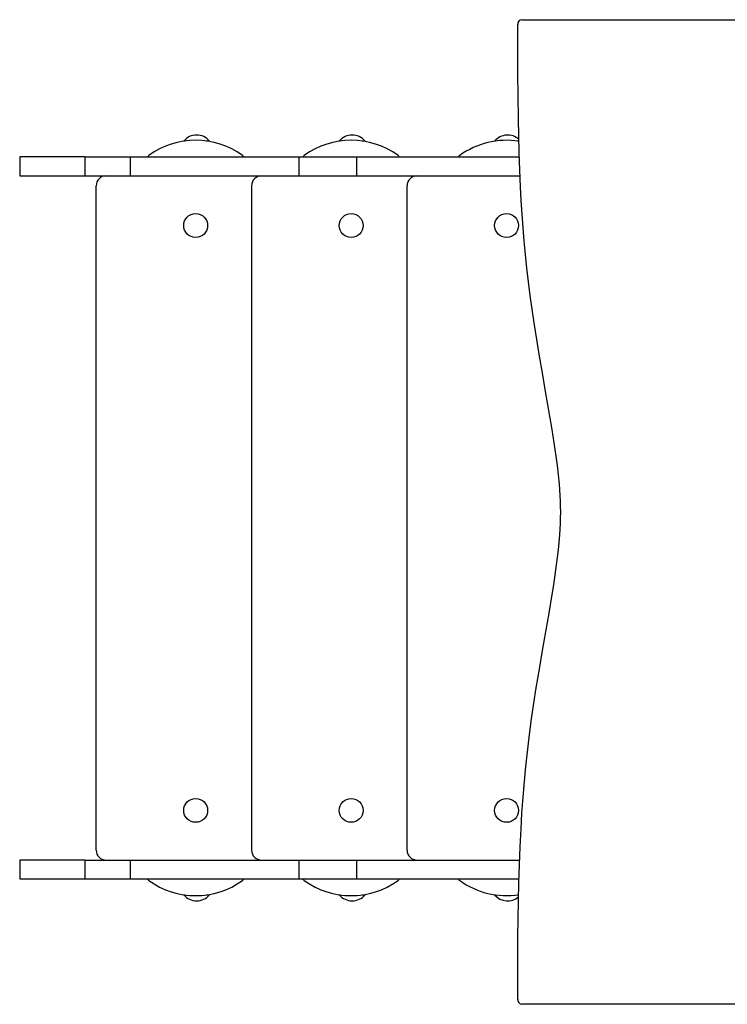
# Model space of a CAD drawing. Units: millimetres. Extents: x 221.4 to 231.4, y 141.1 to 148.3.
# Drawn here: x 222.8 to 223.5, y 145.6 to 146.5 of the extents above; entities that cross this region are included whole.
import ezdxf

# ---------------------------------------------------------------- set-up
doc = ezdxf.new("R2010")
doc.units = ezdxf.units.MM

# ---------------------------------------------------------------- blocks, each defined once
blk = doc.blocks.new('asd')
at = {"color": 0, "linetype": 'ByBlock', "lineweight": -2}
for p, q in [((223.33523, 146.54167), (223.97701, 146.54167)), ((223.33091, 146.51023), (223.33091, 146.53667)), ((223.33105, 146.48745), (223.33091, 146.51023)), ((223.33126, 146.46468), (223.33105, 146.48745)), ((223.33158, 146.4419), (223.33126, 146.46468)), ((223.33193, 146.42482), (223.33158, 146.4419)), ((222.9953, 146.41968), (222.9952, 146.41952)), ((222.99628, 146.41968), (222.9953, 146.41968)), ((223.0213, 146.41968), (223.01832, 146.41968)), ((223.02165, 146.41914), (223.0213, 146.41968)), ((223.15151, 146.41968), (223.15141, 146.41952)), ((223.15249, 146.41968), (223.15151, 146.41968)), ((223.17751, 146.41968), (223.17453, 146.41968)), ((223.17786, 146.41914), (223.17751, 146.41968)), ((223.30772, 146.41968), (223.30762, 146.41952)), ((223.3087, 146.41968), (223.30772, 146.41968)), ((223.33207, 146.41968), (223.33074, 146.41968)), ((223.3324, 146.40774), (223.33193, 146.42482)), ((222.8305, 146.40368), (222.8305, 146.38468)), ((222.8958, 146.40368), (222.8305, 146.40368)), ((222.8958, 146.40368), (222.8958, 146.38468)), ((222.8958, 146.40368), (222.94139, 146.40368)), ((222.94139, 146.40368), (222.94139, 146.38468)), ((222.94139, 146.40368), (223.11083, 146.40368)), ((223.11083, 146.40368), (223.11083, 146.38468)), ((223.11083, 146.40368), (223.16896, 146.40368)), ((223.16896, 146.40368), (223.16896, 146.38468)), ((223.16896, 146.40368), (223.33255, 146.40368)), ((223.33301, 146.39066), (223.3324, 146.40774)), ((223.33378, 146.3736), (223.33301, 146.39066)), ((222.8305, 146.38468), (222.8958, 146.38468)), ((222.8958, 146.38468), (222.94139, 146.38468)), ((222.94139, 146.38468), (223.11083, 146.38468)), ((223.11083, 146.38468), (223.16896, 146.38468)), ((223.16896, 146.38468), (223.33328, 146.38468)), ((222.90731, 145.70674), (222.90731, 146.37468)), ((223.06352, 146.37468), (223.06352, 145.70674)), ((223.21973, 145.70674), (223.21973, 146.37468)), ((223.33452, 146.35995), (223.33378, 146.3736)), ((223.33537, 146.34631), (223.33452, 146.35995)), ((223.33636, 146.33269), (223.33537, 146.34631)), ((223.33748, 146.31907), (223.33636, 146.33269)), ((223.33874, 146.30548), (223.33748, 146.31907)), ((223.34018, 146.29174), (223.33874, 146.30548)), ((223.34178, 146.27802), (223.34018, 146.29174)), ((223.34353, 146.26432), (223.34178, 146.27802)), ((223.34542, 146.25065), (223.34353, 146.26432)), ((223.34744, 146.237), (223.34542, 146.25065)), ((223.35008, 146.22019), (223.34744, 146.237)), ((223.35286, 146.20341), (223.35008, 146.22019)), ((223.35573, 146.18665), (223.35286, 146.20341)), ((223.35863, 146.16989), (223.35573, 146.18665)), ((223.36096, 146.15649), (223.35863, 146.16989)), ((223.36326, 146.14308), (223.36096, 146.15649)), ((223.36548, 146.12966), (223.36326, 146.14308)), ((223.36757, 146.11621), (223.36548, 146.12966)), ((223.36951, 146.10272), (223.36757, 146.11621)), ((223.37073, 146.09342), (223.36951, 146.10272)), ((223.37181, 146.08409), (223.37073, 146.09342)), ((223.37273, 146.07474), (223.37181, 146.08409)), ((223.37319, 146.06909), (223.37273, 146.07474)), ((223.37357, 146.06343), (223.37319, 146.06909)), ((223.37386, 146.05776), (223.37357, 146.06343)), ((223.37404, 146.05209), (223.37386, 146.05776)), ((223.3741, 146.04642), (223.37404, 146.05209)), ((223.37403, 146.04071), (223.3741, 146.04642)), ((223.37353, 146.02936), (223.37383, 146.035)), ((223.37383, 146.035), (223.37403, 146.04071)), ((223.3725, 146.01618), (223.37314, 146.02373)), ((223.37314, 146.02373), (223.37353, 146.02936)), ((223.37173, 146.00864), (223.3725, 146.01618)), ((223.37086, 146.00111), (223.37173, 146.00864)), ((223.36851, 145.98359), (223.3699, 145.99361)), ((223.3699, 145.99361), (223.37086, 146.00111)), ((223.36702, 145.97359), (223.36851, 145.98359)), ((223.36544, 145.96361), (223.36702, 145.97359)), ((223.36233, 145.94488), (223.36544, 145.96361)), ((223.35912, 145.92619), (223.36233, 145.94488)), ((223.35587, 145.90749), (223.35912, 145.92619)), ((223.35266, 145.88879), (223.35587, 145.90749)), ((223.34957, 145.87007), (223.35266, 145.88879)), ((223.34713, 145.85443), (223.34957, 145.87007)), ((223.34484, 145.83876), (223.34713, 145.85443)), ((223.34273, 145.82306), (223.34484, 145.83876)), ((223.34127, 145.81125), (223.34273, 145.82306)), ((223.33993, 145.79941), (223.34127, 145.81125)), ((223.33871, 145.78756), (223.33993, 145.79941)), ((223.3376, 145.77569), (223.33871, 145.78756)), ((223.33629, 145.75987), (223.3376, 145.77569)), ((223.33517, 145.74403), (223.33629, 145.75987)), ((223.33422, 145.72818), (223.33517, 145.74403)), ((223.33332, 145.71009), (223.33422, 145.72818)), ((223.33261, 145.69198), (223.33332, 145.71009)), ((222.8305, 145.69674), (222.8305, 145.67774)), ((222.8958, 145.69674), (222.8305, 145.69674)), ((222.8958, 145.69674), (222.8958, 145.67774)), ((222.8958, 145.69674), (222.94139, 145.69674)), ((222.94139, 145.69674), (222.94139, 145.67774)), ((222.94139, 145.69674), (223.11083, 145.69674)), ((223.11083, 145.69674), (223.11083, 145.67774)), ((223.11083, 145.69674), (223.16896, 145.69674)), ((223.16896, 145.69674), (223.16896, 145.67774)), ((223.16896, 145.69674), (223.3328, 145.69674)), ((223.33206, 145.67387), (223.33261, 145.69198)), ((222.8305, 145.67774), (222.8958, 145.67774)), ((222.8958, 145.67774), (222.94139, 145.67774)), ((222.94139, 145.67774), (223.11083, 145.67774)), ((223.11083, 145.67774), (223.16896, 145.67774)), ((223.16896, 145.67774), (223.33218, 145.67774)), ((223.33166, 145.65575), (223.33206, 145.67387)), ((222.9952, 145.6619), (222.9953, 145.66174)), ((222.9953, 145.66174), (222.99628, 145.66174)), ((223.01832, 145.66174), (223.0213, 145.66174)), ((223.0213, 145.66174), (223.02165, 145.66228)), ((223.15141, 145.6619), (223.15151, 145.66174)), ((223.15151, 145.66174), (223.15249, 145.66174)), ((223.17453, 145.66174), (223.17751, 145.66174)), ((223.17751, 145.66174), (223.17786, 145.66228)), ((223.30762, 145.6619), (223.30772, 145.66174)), ((223.30772, 145.66174), (223.3087, 145.66174)), ((223.33074, 145.66174), (223.33179, 145.66174)), ((223.33136, 145.63761), (223.33166, 145.65575)), ((223.33116, 145.61947), (223.33136, 145.63761)), ((223.33102, 145.60133), (223.33116, 145.61947)), ((223.33091, 145.58319), (223.33102, 145.60133)), ((223.33091, 145.55675), (223.33091, 145.58319)), ((223.97701, 145.55175), (223.33511, 145.55175))]:
    blk.add_line(p, q, dxfattribs=at)
for centre in [(223.0073, 146.33469), (223.16351, 146.33469), (223.31972, 146.33469), (223.0073, 145.74674), (223.16351, 145.74674), (223.31972, 145.74674)]:
    blk.add_circle(centre, 0.012, dxfattribs=at)
for centre, radius, start, end in [((223.3356, 146.53698), 0.0047, 94.47854, 183.87173), ((223.0073, 146.34045), 0.07999, 53.88528, 126.11472), ((223.0083, 146.4086), 0.01708, 40.44972, 139.55028), ((223.16351, 146.34045), 0.07999, 53.88528, 126.11472), ((223.16451, 146.4086), 0.01708, 40.44972, 139.55028), ((223.31972, 146.34045), 0.07999, 81.11299, 126.11472), ((223.32072, 146.4086), 0.01708, 48.56231, 139.55028), ((222.9628, 146.40143), 0.0045, 126.11472, 150.06108), ((223.0518, 146.40143), 0.0045, 29.93892, 53.88528), ((223.11901, 146.40143), 0.0045, 126.11472, 150.06108), ((223.20801, 146.40143), 0.0045, 29.93892, 53.88528), ((223.27522, 146.40143), 0.0045, 126.11472, 150.06108), ((222.91731, 146.37468), 0.01, 90, 180), ((223.07352, 146.37468), 0.01, 90, 180), ((223.22973, 146.37468), 0.01, 90, 180), ((222.91731, 145.70674), 0.01, 180, 270), ((223.07352, 145.70674), 0.01, 180, 270), ((223.22973, 145.70674), 0.01, 180, 270), ((222.9628, 145.67999), 0.0045, 209.93892, 233.88528), ((223.0073, 145.74097), 0.07999, 233.88528, 306.11472), ((223.0518, 145.67999), 0.0045, 306.11472, 330.06108), ((223.11901, 145.67999), 0.0045, 209.93892, 233.88528), ((223.16351, 145.74097), 0.07999, 233.88528, 306.11472), ((223.20801, 145.67999), 0.0045, 306.11472, 330.06108), ((223.27522, 145.67999), 0.0045, 209.93892, 233.88528), ((223.31972, 145.74097), 0.07999, 233.88528, 278.68051), ((223.0083, 145.67283), 0.01708, 220.44972, 319.55028), ((223.16451, 145.67283), 0.01708, 220.44972, 319.55028), ((223.32072, 145.67283), 0.01708, 220.44972, 310.19875), ((223.33563, 145.55645), 0.00472, 176.27253, 263.76724)]:
    blk.add_arc(centre, radius, start, end, dxfattribs=at)

msp = doc.modelspace()

# ---------------------------------------------------------------- block references
msp.add_blockref('asd', (0, 0))

doc.saveas('drawing.dxf')
